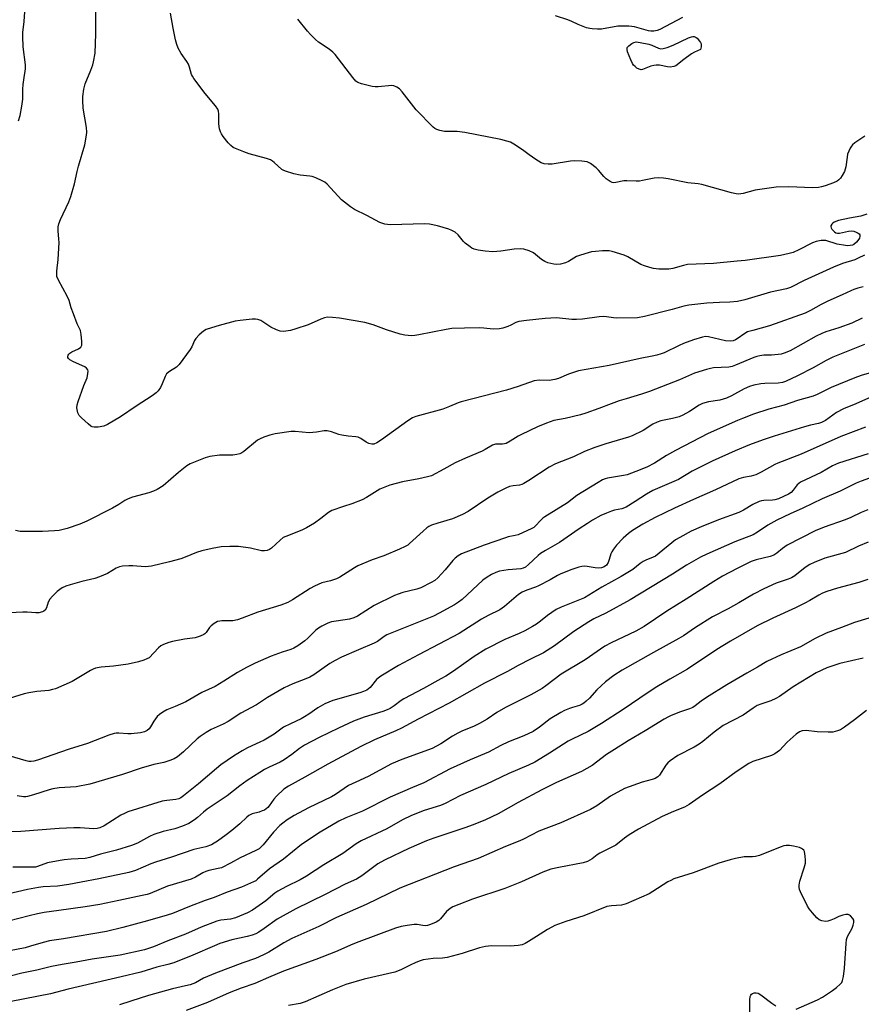
# Model space of a CAD drawing. Units: inches. Extents: x 1195773 to 1201773, y 573457 to 577457.
# Drawn here: x 1196270 to 1196575, y 575272 to 575630 of the extents above; entities that cross this region are included whole.
import ezdxf

# ---------------------------------------------------------------- set-up
doc = ezdxf.new("R2010")
doc.units = ezdxf.units.IN
doc.header["$MEASUREMENT"] = 0
doc.layers.add('Undefined', color=1, linetype='Continuous')

msp = doc.modelspace()

# ---------------------------------------------------------------- linework, layer by layer
at = {"layer": 'Undefined'}
for points, elevation in [([(1196576.18, 575544.2), (1196573.87, 575543.03), (1196572.59, 575542.46), (1196568.15, 575541.08), (1196564.88, 575539.81), (1196554.27, 575534.94), (1196549.25, 575532.45), (1196547.8, 575531.89), (1196541.99, 575530.68), (1196532.7, 575527.99), (1196530.03, 575527.35), (1196527.31, 575527.05), (1196523.51, 575527.02), (1196518.94, 575526.73), (1196512.41, 575526.02), (1196510.61, 575525.66), (1196506.28, 575524.44), (1196496.28, 575521.9), (1196493.72, 575521.39), (1196486.17, 575521.26), (1196485.02, 575521.37), (1196482.45, 575521.84), (1196481.26, 575521.92), (1196479.82, 575521.81), (1196473.76, 575520.99), (1196471.56, 575520.8), (1196469.89, 575520.85), (1196464.3, 575521.38), (1196460.22, 575521.19), (1196453.44, 575520.46), (1196450.68, 575520.05), (1196449.63, 575519.73), (1196447.8, 575518.76), (1196446.74, 575518.32), (1196444.84, 575517.68), (1196443.72, 575517.42), (1196441.38, 575517.32), (1196438, 575517.68), (1196436.28, 575517.75), (1196430.94, 575517.69), (1196426.32, 575517.52), (1196424.28, 575517.22), (1196414.33, 575515.19), (1196412.89, 575514.98), (1196411.73, 575514.92), (1196409.34, 575515.08), (1196407.67, 575515.45), (1196402.64, 575517.01), (1196397.8, 575518.9), (1196394.75, 575519.75), (1196385.63, 575521.27), (1196383.02, 575521.56), (1196381.27, 575521.62), (1196380.16, 575521.42), (1196378.8, 575520.92), (1196374.22, 575518.89), (1196369.8, 575517.37), (1196367.84, 575516.81), (1196365.24, 575516.5), (1196364.1, 575516.55), (1196362.78, 575517.02), (1196360.72, 575518.09), (1196356.99, 575520.43), (1196355.95, 575520.87), (1196355.11, 575520.96), (1196353.94, 575520.9), (1196349.51, 575520.48), (1196347.77, 575520.21), (1196341.88, 575518.65), (1196339.1, 575517.82), (1196337.18, 575517.16), (1196336.19, 575516.58), (1196334.63, 575515.23), (1196333.42, 575513.96), (1196332.97, 575513.25), (1196331.96, 575510.93), (1196331.41, 575509.93), (1196327.4, 575504.52), (1196326.4, 575503.57), (1196323.86, 575501.95), (1196322.83, 575501.08), (1196322.27, 575500.11), (1196321.19, 575497.41), (1196320.57, 575496.13), (1196319.81, 575494.95), (1196319.03, 575494.18), (1196317.64, 575493.17), (1196311.77, 575489.36), (1196306.12, 575485.47), (1196301.44, 575482.68), (1196300.1, 575482.16), (1196298.04, 575481.79), (1196296.59, 575481.68), (1196295.8, 575481.87), (1196295.32, 575482.16), (1196294.41, 575482.9), (1196291.96, 575485.13), (1196291.14, 575485.98), (1196290.82, 575486.45), (1196290.61, 575486.98), (1196290.31, 575488.71), (1196290.36, 575489.87), (1196290.68, 575491), (1196292.82, 575496.81), (1196293.97, 575499.64), (1196294.28, 575501.27), (1196294.31, 575502.06), (1196294.23, 575502.54), (1196293.82, 575503.13), (1196293.13, 575503.58), (1196289.05, 575505.51), (1196287.77, 575506.2), (1196287.18, 575506.7), (1196286.98, 575507.08), (1196286.96, 575507.5), (1196287.08, 575507.91), (1196287.35, 575508.29), (1196287.73, 575508.62), (1196288.47, 575509.06), (1196290.89, 575510.2), (1196291.76, 575510.81), (1196292.07, 575511.46), (1196292.09, 575512.81), (1196291.84, 575515.4), (1196291.59, 575516.79), (1196291.4, 575517.3), (1196290.38, 575519.26), (1196289, 575522.81), (1196288.22, 575525.01), (1196287.5, 575527.75), (1196286.74, 575529.31), (1196283.54, 575535.12), (1196283.03, 575536.4), (1196282.94, 575537.22), (1196282.98, 575538.36), (1196283.44, 575542.53), (1196283.79, 575548.77), (1196283.77, 575549.95), (1196283.53, 575553.03), (1196283.51, 575554.42), (1196283.7, 575555.49), (1196284.28, 575557.05), (1196287.4, 575563.52), (1196288.11, 575565.4), (1196289.46, 575570.08), (1196290.41, 575574.52), (1196290.9, 575576.45), (1196293.15, 575584.22), (1196293.82, 575587.66), (1196293.87, 575588.79), (1196293.76, 575590.46), (1196292.59, 575597.49), (1196292.38, 575600.35), (1196292.4, 575601.78), (1196292.81, 575604.36), (1196293.26, 575606.34), (1196295.36, 575611.32), (1196296.06, 575613.21), (1196296.36, 575614.32), (1196296.86, 575617.49), (1196297.18, 575624.43), (1196297.15, 575635.26)], 436), ([(1196269.14, 575592.95), (1196269.72, 575594.81), (1196270.3, 575598.21), (1196270.63, 575600.79), (1196270.64, 575604.38), (1196270.75, 575606.11), (1196271.08, 575608.67), (1196271.56, 575610.96), (1196271.65, 575611.84), (1196271.59, 575613.25), (1196270.76, 575619.75), (1196270.63, 575623.47), (1196270.69, 575624.91), (1196271.15, 575628.97), (1196271.43, 575632.41)], 434), ([(1196577.05, 575559.03), (1196574.83, 575558.28), (1196570.67, 575557.62), (1196566.67, 575556.7), (1196565.17, 575556.13), (1196564.61, 575555.75), (1196564.28, 575555.38), (1196563.97, 575554.76), (1196563.95, 575554.55), (1196564.06, 575554.08), (1196564.33, 575553.61), (1196564.87, 575552.96), (1196565.3, 575552.58), (1196565.77, 575552.31), (1196566.3, 575552.17), (1196567.08, 575552.19), (1196570.33, 575552.91), (1196571.41, 575552.99), (1196572.26, 575552.84), (1196573.08, 575552.56), (1196573.82, 575552.2), (1196574.21, 575551.89), (1196574.41, 575551.51), (1196574.44, 575551.08), (1196574.31, 575550.38), (1196574.12, 575549.91), (1196573.28, 575548.86), (1196572.23, 575548.05), (1196571.77, 575547.84), (1196570.94, 575547.63), (1196570.07, 575547.57), (1196569.24, 575547.63), (1196566.18, 575548.21), (1196562.06, 575549.45), (1196561.24, 575549.53), (1196560.38, 575549.45), (1196558.65, 575549.12), (1196557.26, 575548.67), (1196552.33, 575546.04), (1196550.21, 575545.11), (1196548.81, 575544.71), (1196545.65, 575544.05), (1196532.8, 575542.19), (1196529.98, 575541.99), (1196521.39, 575541.12), (1196511.86, 575540.73), (1196510.43, 575540.44), (1196506.56, 575539.33), (1196505.16, 575539.12), (1196503.15, 575539.05), (1196501.5, 575539.11), (1196499.57, 575539.34), (1196498.17, 575539.66), (1196496.32, 575540.28), (1196495.02, 575540.82), (1196490.2, 575543.53), (1196488.89, 575544.16), (1196484.6, 575545.46), (1196483.44, 575545.72), (1196482.57, 575545.79), (1196481.11, 575545.76), (1196478.47, 575545.51), (1196477.02, 575545.32), (1196475.87, 575545.05), (1196473.04, 575544.18), (1196471.65, 575543.67), (1196470.62, 575543.12), (1196468.66, 575541.83), (1196467.64, 575541.33), (1196465.77, 575540.88), (1196464.43, 575540.77), (1196463.41, 575540.87), (1196462.26, 575541.09), (1196461.17, 575541.4), (1196460.14, 575541.81), (1196458.95, 575542.59), (1196455.99, 575545.06), (1196454.42, 575545.78), (1196452.49, 575546.38), (1196451.34, 575546.48), (1196448.98, 575546.34), (1196444.17, 575545.56), (1196441.28, 575545.36), (1196438.51, 575545.6), (1196435.87, 575546.03), (1196434.44, 575546.37), (1196433.67, 575546.71), (1196432.96, 575547.14), (1196431.18, 575548.47), (1196430.6, 575549.08), (1196428.7, 575551.58), (1196427.58, 575552.45), (1196426.33, 575553.16), (1196425.28, 575553.64), (1196421.17, 575554.86), (1196418.27, 575555.38), (1196416.51, 575555.54), (1196404.01, 575555.17), (1196402.07, 575555.44), (1196400.22, 575555.96), (1196395.56, 575558.5), (1196391.06, 575560.72), (1196389.56, 575561.65), (1196386.29, 575564.21), (1196381.13, 575569.88), (1196380.25, 575570.62), (1196379.26, 575571.17), (1196376.95, 575572.27), (1196375.63, 575572.75), (1196374.78, 575572.89), (1196371.34, 575573.15), (1196369.07, 575573.71), (1196365.98, 575574.61), (1196365.2, 575574.96), (1196364.72, 575575.29), (1196361.89, 575577.8), (1196361.23, 575578.31), (1196360.49, 575578.73), (1196359.11, 575579.21), (1196352.84, 575580.99), (1196350.86, 575581.64), (1196347.79, 575582.84), (1196347.05, 575583.26), (1196346.16, 575583.91), (1196345.16, 575584.95), (1196343.36, 575587.24), (1196342.71, 575588.2), (1196342.35, 575588.95), (1196342.03, 575590.01), (1196341.88, 575590.83), (1196341.81, 575591.99), (1196341.82, 575595.51), (1196341.72, 575596.36), (1196341.46, 575597.11), (1196340.63, 575598.3), (1196336.79, 575602.82), (1196332.66, 575608.32), (1196332.21, 575609.08), (1196331.93, 575609.74), (1196331.17, 575612.38), (1196330.78, 575613.42), (1196330.17, 575614.42), (1196328.08, 575617.31), (1196327.06, 575619.31), (1196326.53, 575620.6), (1196326.1, 575622.28), (1196325.21, 575626.53), (1196324.24, 575632.01)], 438), ([(1196510.13, 575630.44), (1196501.9, 575626.11), (1196500.86, 575625.73), (1196499.7, 575625.51), (1196498.54, 575625.43), (1196497.69, 575625.52), (1196492.7, 575627.01), (1196491.69, 575627.2), (1196490.56, 575627.28), (1196486.56, 575627.23), (1196480.7, 575626.21), (1196479.26, 575626.17), (1196477.25, 575626.25), (1196476.4, 575626.36), (1196475.27, 575626.68), (1196472.21, 575627.86), (1196469.89, 575629), (1196468.52, 575629.54), (1196464.04, 575631.05)], 442), ([(1196576.25, 575587.39), (1196574.79, 575586.43), (1196572.63, 575584.92), (1196571.75, 575584.19), (1196571.38, 575583.75), (1196570.93, 575583), (1196570.43, 575581.92), (1196570.02, 575580.81), (1196569.8, 575579.67), (1196569.35, 575576.21), (1196569.16, 575575.36), (1196568.86, 575574.57), (1196568.09, 575573.03), (1196567.49, 575572.08), (1196566.89, 575571.48), (1196566.17, 575571.02), (1196564.84, 575570.44), (1196561.83, 575569.31), (1196560.53, 575568.93), (1196559.5, 575568.73), (1196557.27, 575568.6), (1196548.64, 575568.97), (1196544.12, 575568.8), (1196536.51, 575567.7), (1196532.1, 575566.51), (1196530.37, 575566.32), (1196529.52, 575566.4), (1196527.86, 575566.78), (1196517.15, 575569.82), (1196515.81, 575570.03), (1196512.06, 575570.37), (1196504.93, 575571.87), (1196503.21, 575572.13), (1196501.2, 575572.22), (1196499.78, 575572.14), (1196495.58, 575571.23), (1196494.45, 575571.06), (1196493.32, 575571.03), (1196489.9, 575571.18), (1196488.77, 575571.15), (1196485.84, 575570.49), (1196485.02, 575570.45), (1196484.52, 575570.58), (1196483.79, 575570.93), (1196482.41, 575571.87), (1196481.56, 575572.69), (1196479.63, 575574.98), (1196478.81, 575575.83), (1196476.74, 575577.42), (1196476.01, 575577.85), (1196475.48, 575578.05), (1196473.5, 575578.33), (1196470.9, 575578.45), (1196469.44, 575578.28), (1196462.76, 575577.17), (1196461.33, 575577.13), (1196459.93, 575577.32), (1196458.84, 575577.71), (1196456.91, 575578.84), (1196454.46, 575580.53), (1196451.99, 575582.38), (1196448.87, 575584.44), (1196447.63, 575585.11), (1196446.34, 575585.57), (1196444.14, 575586.15), (1196431.14, 575588.66), (1196428.24, 575588.98), (1196423.65, 575589.05), (1196422, 575589.38), (1196420.95, 575589.72), (1196420.25, 575590.13), (1196419.62, 575590.67), (1196413.44, 575596.89), (1196408.31, 575603.38), (1196407.33, 575604.47), (1196406.42, 575605.18), (1196405.37, 575605.65), (1196404.53, 575605.77), (1196399.57, 575605.31), (1196398.5, 575605.3), (1196397.42, 575605.4), (1196394.98, 575605.94), (1196393.61, 575606.34), (1196392.28, 575606.87), (1196391.57, 575607.34), (1196390.42, 575608.65), (1196384.05, 575617.03), (1196383.21, 575617.85), (1196381.81, 575618.96), (1196377.98, 575621.49), (1196376.92, 575622.43), (1196375.09, 575624.22), (1196373.95, 575625.5), (1196370.52, 575629.77)], 440), ([(1196575.69, 575532.61), (1196573.68, 575532.17), (1196572.27, 575531.74), (1196571.17, 575531.27), (1196568.05, 575529.71), (1196562.84, 575527.5), (1196560.4, 575526.22), (1196556.54, 575524.04), (1196554.67, 575523.16), (1196541.62, 575518.46), (1196535.62, 575516.88), (1196533.69, 575516.28), (1196532.69, 575515.77), (1196529.97, 575513.78), (1196529.27, 575513.39), (1196528.53, 575513.1), (1196527.43, 575512.96), (1196525.73, 575513.03), (1196519.55, 575514.5), (1196518.46, 575514.59), (1196517.36, 575514.43), (1196514.08, 575513.47), (1196510.47, 575512.13), (1196508.86, 575511.43), (1196503.4, 575508.76), (1196502.33, 575508.34), (1196500.72, 575507.86), (1196499.07, 575507.47), (1196494.76, 575506.66), (1196483.42, 575504.1), (1196472.38, 575502.15), (1196468.74, 575500.99), (1196465.1, 575499.43), (1196463.75, 575499.01), (1196461.73, 575498.73), (1196458.09, 575498.81), (1196456.26, 575498.57), (1196450.4, 575496.52), (1196446.21, 575495.15), (1196429.72, 575490.95), (1196428.64, 575490.58), (1196425.54, 575489.24), (1196423.06, 575488.28), (1196413.32, 575485.64), (1196412.08, 575485.18), (1196410.36, 575484.09), (1196400.89, 575477.18), (1196399.12, 575476.07), (1196398.06, 575475.61), (1196397.29, 575475.54), (1196396.25, 575475.82), (1196395.26, 575476.35), (1196393.37, 575477.62), (1196392.37, 575478.06), (1196391.56, 575478.2), (1196388.75, 575478.43), (1196386.47, 575478.8), (1196385.36, 575479.07), (1196382.66, 575480.03), (1196381.08, 575480.36), (1196380.01, 575480.36), (1196377.23, 575479.92), (1196374.57, 575479.7), (1196369.55, 575480.14), (1196368.08, 575480.17), (1196362.3, 575479.34), (1196360.3, 575478.89), (1196358.09, 575478.11), (1196356.8, 575477.52), (1196355.82, 575476.97), (1196350.87, 575472.9), (1196350.18, 575472.41), (1196349.43, 575472.06), (1196348.32, 575471.8), (1196346.88, 575471.62), (1196341.98, 575471.58), (1196338.5, 575471.12), (1196336.83, 575470.63), (1196331.44, 575468.47), (1196330.2, 575467.72), (1196327.18, 575465.34), (1196321.55, 575460.47), (1196319.37, 575459.13), (1196318.12, 575458.54), (1196316.33, 575457.85), (1196310.49, 575456.28), (1196308.87, 575455.73), (1196307.62, 575455.08), (1196305.44, 575453.64), (1196303.16, 575452.31), (1196293.94, 575447.67), (1196291.37, 575446.54), (1196286.77, 575444.93), (1196283.85, 575444.27), (1196282.12, 575444.08), (1196277.81, 575443.91), (1196269.64, 575443.92), (1196267.95, 575444.22)], 434), ([(1196575.31, 575521.3), (1196571.56, 575519.5), (1196566.85, 575517.78), (1196562.11, 575516.31), (1196560.62, 575515.76), (1196558.64, 575514.76), (1196549.18, 575509.5), (1196547.04, 575508.57), (1196545.93, 575508.25), (1196544.76, 575508.08), (1196542.37, 575507.91), (1196539.56, 575507.83), (1196538.15, 575507.65), (1196537.02, 575507.37), (1196535.95, 575506.98), (1196529.37, 575504.21), (1196528.11, 575503.78), (1196526.86, 575503.56), (1196521.37, 575503.27), (1196520.22, 575503.06), (1196518.84, 575502.68), (1196514.46, 575501.31), (1196509.04, 575498.95), (1196498.15, 575494.7), (1196495.15, 575493.69), (1196489.62, 575492.08), (1196487.08, 575491.25), (1196484.25, 575490.26), (1196479.71, 575488.49), (1196475.03, 575486.83), (1196473.04, 575486.24), (1196467.51, 575484.85), (1196463.39, 575484.12), (1196460.72, 575483.18), (1196457.5, 575481.88), (1196451.7, 575479.12), (1196450.42, 575478.43), (1196447.55, 575476.61), (1196446.04, 575475.86), (1196445.52, 575475.69), (1196444.74, 575475.57), (1196442.17, 575475.54), (1196441.15, 575475.23), (1196438.42, 575473.59), (1196437.35, 575473.03), (1196431.28, 575470.46), (1196427.53, 575468.76), (1196423.4, 575466.46), (1196418.94, 575464.13), (1196417.56, 575463.68), (1196414.44, 575462.95), (1196408.43, 575461.95), (1196403.86, 575460.72), (1196400.28, 575459.26), (1196395.36, 575456.21), (1196393.8, 575455.42), (1196390.03, 575453.87), (1196386.99, 575452.99), (1196382.79, 575451.45), (1196381.54, 575450.72), (1196378.82, 575448.58), (1196376.56, 575446.94), (1196373.64, 575445.2), (1196371.88, 575444.3), (1196366.17, 575442.1), (1196365.18, 575441.64), (1196364.06, 575440.77), (1196360.87, 575437.83), (1196360.15, 575437.34), (1196359.38, 575436.99), (1196358.32, 575436.86), (1196357.22, 575436.92), (1196353.33, 575437.82), (1196348.99, 575438.42), (1196345.82, 575438.46), (1196342.67, 575438.33), (1196339.42, 575437.76), (1196335.59, 575436.84), (1196333.64, 575436.21), (1196329.59, 575434.52), (1196327.95, 575433.93), (1196323.86, 575432.81), (1196317.4, 575431.29), (1196316.27, 575431.12), (1196315.11, 575431.08), (1196310.63, 575431.41), (1196309.16, 575431.44), (1196306.86, 575431.29), (1196305.75, 575431.08), (1196304.52, 575430.53), (1196301.4, 575428.68), (1196298.44, 575427.39), (1196296.78, 575426.88), (1196292.07, 575425.75), (1196287.88, 575424.54), (1196286.22, 575424), (1196284.98, 575423.39), (1196284.04, 575422.8), (1196283.14, 575422.09), (1196281.42, 575420.44), (1196280.43, 575419.34), (1196279.82, 575418.2), (1196279.26, 575416.23), (1196278.72, 575415.36), (1196278.3, 575415), (1196277.83, 575414.74), (1196276.51, 575414.34), (1196275.38, 575414.33), (1196272.26, 575414.62), (1196270.67, 575414.66), (1196263.52, 575414.18)], 432), ([(1196576.11, 575511.69), (1196564.6, 575507.1), (1196562.22, 575505.93), (1196557.47, 575503.3), (1196551.88, 575500.39), (1196547.45, 575498.36), (1196546.38, 575498), (1196544.79, 575497.74), (1196540.03, 575497.57), (1196538.56, 575497.45), (1196536.01, 575496.95), (1196534.35, 575496.47), (1196532.49, 575495.66), (1196527.86, 575493.14), (1196526.06, 575492.25), (1196523.65, 575491.53), (1196519.55, 575490.96), (1196517.39, 575490.31), (1196516.1, 575489.67), (1196512.66, 575487.48), (1196510.16, 575486.14), (1196508.88, 575485.54), (1196506.49, 575484.83), (1196502.23, 575484.01), (1196500.84, 575483.6), (1196499.3, 575482.83), (1196495.8, 575480.49), (1196491.85, 575478.64), (1196490.52, 575478.16), (1196482.27, 575475.74), (1196478.26, 575474.38), (1196474.5, 575472.85), (1196470.52, 575471), (1196464.03, 575468.41), (1196461.65, 575467.23), (1196454.26, 575462.35), (1196452.49, 575461.28), (1196451.72, 575460.94), (1196450.96, 575460.71), (1196448.63, 575460.46), (1196447.31, 575460.16), (1196445.98, 575459.6), (1196443.12, 575458.16), (1196439.45, 575455.95), (1196432.27, 575451.18), (1196430.24, 575450.02), (1196426.59, 575448.45), (1196421.26, 575446.89), (1196419.04, 575446.14), (1196417.98, 575445.66), (1196417.28, 575445.18), (1196415.97, 575444.05), (1196411.04, 575439.47), (1196410.35, 575438.96), (1196409.38, 575438.41), (1196407.36, 575437.45), (1196401.72, 575435.05), (1196397.41, 575433.55), (1196392.26, 575431.42), (1196390.98, 575430.73), (1196385.7, 575427.33), (1196384.48, 575426.68), (1196382.37, 575425.98), (1196379.23, 575425.19), (1196376.49, 575424), (1196374.92, 575423.17), (1196368.59, 575419.06), (1196366.83, 575418.09), (1196364.31, 575417.17), (1196355.93, 575414.55), (1196350.22, 575412.37), (1196348.55, 575411.84), (1196346.84, 575411.5), (1196342.94, 575411.48), (1196342.1, 575411.39), (1196341.31, 575411.17), (1196340.11, 575410.47), (1196339, 575409.61), (1196338.44, 575409.01), (1196337.17, 575407.18), (1196336.77, 575406.77), (1196336.32, 575406.48), (1196335.06, 575405.93), (1196333.18, 575405.34), (1196329.33, 575404.79), (1196325, 575403.95), (1196323.6, 575403.58), (1196321.74, 575402.88), (1196320.74, 575402.37), (1196319.86, 575401.68), (1196316.45, 575398.08), (1196315.72, 575397.61), (1196314.63, 575397.16), (1196312.64, 575396.56), (1196308.85, 575395.78), (1196303.51, 575394.97), (1196299.11, 575394.69), (1196296.97, 575394.23), (1196296.2, 575393.96), (1196295.16, 575393.44), (1196288.52, 575389.44), (1196282.57, 575386.81), (1196281.47, 575386.49), (1196280.09, 575386.2), (1196275.71, 575385.78), (1196272.82, 575385.28), (1196271.1, 575384.91), (1196262.12, 575382.16)], 430), ([(1196582.09, 575502.49), (1196574.92, 575500.44), (1196572.58, 575499.63), (1196564.1, 575496.12), (1196558.94, 575493.57), (1196557.55, 575492.98), (1196551.78, 575491.37), (1196546.94, 575489.78), (1196541.43, 575488.23), (1196535.9, 575486.47), (1196531.86, 575484.93), (1196530.01, 575484.17), (1196519.43, 575479.42), (1196507.51, 575473.29), (1196504.31, 575471.47), (1196499.97, 575468.64), (1196497.19, 575467.24), (1196493.2, 575465.63), (1196490.03, 575464.5), (1196488.66, 575464.2), (1196482.89, 575463.24), (1196482.06, 575463.01), (1196481.05, 575462.58), (1196479.51, 575461.7), (1196471.79, 575456.93), (1196468.3, 575454.34), (1196460.08, 575449.18), (1196459.37, 575448.66), (1196458.55, 575447.91), (1196456.77, 575445.88), (1196456.13, 575445.37), (1196455.41, 575444.92), (1196450.39, 575442.72), (1196449.34, 575442.42), (1196446.87, 575441.9), (1196445.8, 575441.57), (1196438.07, 575438.86), (1196429.82, 575435.75), (1196428.64, 575435.06), (1196427.58, 575434.23), (1196426.77, 575433.37), (1196423.9, 575429.92), (1196421.24, 575427.07), (1196420.14, 575426.07), (1196418.87, 575425.32), (1196415.1, 575423.49), (1196413.72, 575422.91), (1196408.57, 575421.69), (1196406.94, 575421.17), (1196405.58, 575420.6), (1196398.21, 575417.01), (1196392.12, 575413.21), (1196390.83, 575412.55), (1196389.19, 575412.07), (1196384.44, 575411.39), (1196382.74, 575411.04), (1196381.37, 575410.57), (1196379.23, 575409.51), (1196377.93, 575408.78), (1196377, 575408.1), (1196374.12, 575405.19), (1196373.03, 575404.24), (1196370.48, 575402.43), (1196369.04, 575401.54), (1196367.89, 575401.05), (1196364.82, 575400.08), (1196360.8, 575398.64), (1196354.94, 575396.05), (1196351.89, 575394.54), (1196348.51, 575392.71), (1196343.66, 575389.56), (1196340.46, 575387.66), (1196335.64, 575385.4), (1196329.78, 575382.09), (1196325.98, 575380.32), (1196322.93, 575379.1), (1196321.41, 575378.3), (1196320.24, 575377.51), (1196319.43, 575376.68), (1196318.2, 575375), (1196317.04, 575372.93), (1196316.51, 575372.22), (1196315.83, 575371.68), (1196314.8, 575371.13), (1196313.4, 575370.8), (1196309.92, 575370.47), (1196308.75, 575370.48), (1196305.5, 575370.75), (1196304.53, 575370.7), (1196303.76, 575370.56), (1196301.92, 575369.96), (1196294.14, 575366.95), (1196287.44, 575364.92), (1196275.99, 575360.89), (1196274.67, 575360.53), (1196273.68, 575360.41), (1196272.78, 575360.46), (1196271.92, 575360.64), (1196262.31, 575363.4)], 428), ([(1196578.72, 575492.8), (1196573, 575490.23), (1196568.53, 575488.4), (1196566, 575487.12), (1196561.96, 575484.19), (1196560.55, 575483.47), (1196559.49, 575483.13), (1196556.58, 575482.46), (1196554.39, 575481.87), (1196543.36, 575478.51), (1196539.35, 575477.19), (1196534.4, 575475.33), (1196529.26, 575473.18), (1196520.82, 575469.4), (1196513.65, 575465.75), (1196508.64, 575462.76), (1196499.26, 575458.72), (1196497.01, 575457.43), (1196492.96, 575454.76), (1196489.58, 575452.75), (1196488.08, 575452.16), (1196485.39, 575451.59), (1196484.35, 575451.29), (1196482.52, 575450.57), (1196480.47, 575449.64), (1196477.41, 575447.96), (1196475.58, 575446.83), (1196472.62, 575444.87), (1196465.47, 575439.91), (1196462.93, 575438.4), (1196460.36, 575437), (1196458.59, 575435.89), (1196457.65, 575435.17), (1196454.23, 575431.9), (1196453.09, 575430.99), (1196452.2, 575430.58), (1196451.41, 575430.38), (1196446.85, 575429.94), (1196443.7, 575429.43), (1196442.35, 575429.01), (1196440.8, 575428.31), (1196439.14, 575427.29), (1196437.61, 575426.2), (1196430.16, 575419.24), (1196428.78, 575418.19), (1196427.35, 575417.3), (1196421.74, 575414.21), (1196419.67, 575413.21), (1196402.74, 575406.4), (1196401.76, 575405.82), (1196399.38, 575403.99), (1196398.21, 575403.3), (1196392.44, 575400.96), (1196386.29, 575398.27), (1196384.01, 575397.12), (1196382.07, 575395.97), (1196376.22, 575391.88), (1196374.86, 575391.07), (1196373.34, 575390.38), (1196368.67, 575388.58), (1196365.54, 575387.09), (1196359.48, 575383.61), (1196355.5, 575381.01), (1196349.81, 575377.92), (1196345.16, 575374.93), (1196343.33, 575373.97), (1196339.01, 575371.97), (1196337.25, 575370.95), (1196335.06, 575369.5), (1196333.89, 575368.63), (1196329.01, 575363.96), (1196326.82, 575362.14), (1196325.63, 575361.37), (1196324.02, 575360.73), (1196321.8, 575360.01), (1196318.2, 575359.29), (1196313.58, 575358.01), (1196306.87, 575355.75), (1196294.95, 575352.19), (1196290.06, 575351.24), (1196283.81, 575350.85), (1196281.58, 575350.54), (1196280.22, 575350.17), (1196274.51, 575348.27), (1196272.32, 575347.66), (1196271.77, 575347.59), (1196270.93, 575347.6), (1196268.65, 575347.95)], 426), ([(1196576.56, 575481.72), (1196567.52, 575478.33), (1196553.18, 575471.97), (1196544.67, 575468.71), (1196543.6, 575468.19), (1196538.69, 575465.39), (1196536.66, 575464.41), (1196535.07, 575463.96), (1196532.17, 575463.53), (1196530.52, 575463.01), (1196522.1, 575459.01), (1196514.03, 575455.52), (1196507.23, 575452.36), (1196500.22, 575448.98), (1196495.63, 575446.52), (1196491.89, 575444.18), (1196490.46, 575443.17), (1196488.52, 575441.44), (1196486.12, 575438.86), (1196485.05, 575437.48), (1196484.45, 575436.51), (1196484.09, 575435.75), (1196483.5, 575433.66), (1196483.07, 575432.6), (1196482.46, 575431.71), (1196481.66, 575431.07), (1196480.68, 575430.7), (1196479.52, 575430.59), (1196478.36, 575430.64), (1196475.53, 575431.17), (1196474.41, 575431.3), (1196473.57, 575431.22), (1196472.44, 575430.92), (1196469.93, 575430.06), (1196465.97, 575428.46), (1196464.67, 575427.85), (1196462.01, 575426.32), (1196457.79, 575424.16), (1196456.74, 575423.72), (1196453.54, 575422.64), (1196451.9, 575421.92), (1196450.59, 575421.04), (1196445.49, 575416.71), (1196443.75, 575415.46), (1196439.61, 575413.37), (1196437.16, 575412.01), (1196429.08, 575406.9), (1196414.26, 575399.12), (1196407.06, 575395.26), (1196400.65, 575391.38), (1196399.66, 575390.71), (1196399.01, 575390.14), (1196396.71, 575387.28), (1196396.16, 575386.74), (1196395.51, 575386.31), (1196394.28, 575385.76), (1196392.98, 575385.32), (1196383.2, 575382.57), (1196380.22, 575381.38), (1196377.72, 575379.91), (1196374.51, 575377.61), (1196372.87, 575376.59), (1196371.63, 575375.94), (1196367.76, 575374.13), (1196365.3, 575372.82), (1196361.82, 575370.36), (1196358.25, 575368.18), (1196356.7, 575367.37), (1196352.24, 575365.36), (1196350.3, 575364.28), (1196347.17, 575362.32), (1196342.55, 575359.18), (1196340.97, 575357.92), (1196334.4, 575352.27), (1196328.97, 575347.96), (1196328.02, 575347.28), (1196327.26, 575346.87), (1196326.15, 575346.58), (1196322.9, 575346.3), (1196321.22, 575345.96), (1196308.78, 575342.1), (1196307.5, 575341.55), (1196306.23, 575340.88), (1196300.14, 575337.08), (1196298.64, 575336.36), (1196297.66, 575336.06), (1196296.33, 575335.97), (1196291.42, 575336.32), (1196289.13, 575336.33), (1196283.79, 575336.06), (1196269.91, 575335.05), (1196256.97, 575334.48)], 424), ([(1196577.52, 575472.12), (1196566.75, 575468.67), (1196564.56, 575467.66), (1196560.44, 575465.34), (1196552.94, 575461.73), (1196552.3, 575461.28), (1196551.73, 575460.76), (1196550.22, 575458.82), (1196549.47, 575458.09), (1196548.59, 575457.46), (1196546.79, 575456.56), (1196544.93, 575455.75), (1196543.57, 575455.34), (1196542.71, 575455.24), (1196539.57, 575455.11), (1196538.76, 575455), (1196537.94, 575454.77), (1196535.58, 575453.69), (1196532.24, 575451.62), (1196530.56, 575450.79), (1196523.1, 575448.12), (1196516.83, 575445.6), (1196513.28, 575444), (1196509.11, 575441.73), (1196507.6, 575440.81), (1196500.28, 575434.97), (1196499.39, 575434.52), (1196496.8, 575433.52), (1196495.82, 575433.01), (1196494.68, 575432.23), (1196492, 575430.11), (1196487.82, 575427.5), (1196480.86, 575423.63), (1196474.54, 575419.81), (1196466.09, 575416.43), (1196464.23, 575415.56), (1196461.14, 575413.44), (1196458.58, 575411.36), (1196457.08, 575410.25), (1196455.63, 575409.35), (1196452.83, 575407.77), (1196450.81, 575406.82), (1196445.55, 575404.74), (1196438.76, 575401.2), (1196434.53, 575398.55), (1196426.94, 575393.16), (1196424.22, 575391.42), (1196422.43, 575390.36), (1196416.13, 575386.93), (1196408.9, 575383.18), (1196407.98, 575382.57), (1196405.38, 575380.56), (1196404.01, 575379.64), (1196402.89, 575379.11), (1196401.35, 575378.55), (1196394.6, 575376.51), (1196390.67, 575375.07), (1196385.24, 575372.56), (1196378.17, 575369.14), (1196372.83, 575366.31), (1196371.11, 575365.15), (1196368.3, 575362.9), (1196365.5, 575361.01), (1196364.01, 575360.18), (1196360.11, 575358.38), (1196358.38, 575357.46), (1196356.67, 575356.45), (1196352.11, 575353.49), (1196349.4, 575351.56), (1196344.83, 575347.92), (1196339.01, 575344.11), (1196337.59, 575343.1), (1196336.22, 575342.02), (1196334.11, 575340.08), (1196333.02, 575339.22), (1196330.88, 575337.95), (1196328.57, 575336.89), (1196325.88, 575336.02), (1196321.54, 575335.01), (1196318.24, 575333.89), (1196316.66, 575333.19), (1196312.22, 575330.8), (1196310.09, 575329.93), (1196304.71, 575328.24), (1196298.85, 575326.78), (1196294.95, 575325.54), (1196293.29, 575325.22), (1196288.19, 575324.95), (1196285.63, 575324.72), (1196284.19, 575324.51), (1196279.58, 575323.62), (1196276.02, 575322.31), (1196275.23, 575322.12), (1196274.4, 575322.03), (1196267.08, 575322.07)], 422), ([(1196584.59, 575465.62), (1196574.9, 575462.12), (1196573.14, 575461.36), (1196567.37, 575458.49), (1196560.75, 575455.74), (1196553.73, 575452.29), (1196549.17, 575450.32), (1196544.37, 575448.01), (1196541.02, 575446.19), (1196537.36, 575443.64), (1196535.74, 575442.67), (1196529.05, 575440.14), (1196518.92, 575435.66), (1196516.62, 575434.57), (1196511.51, 575431.66), (1196506.4, 575428.34), (1196491.04, 575419.11), (1196482.22, 575414.29), (1196477.96, 575412.14), (1196476.08, 575411.07), (1196470.6, 575407.64), (1196463.59, 575402.44), (1196459.64, 575399.9), (1196454.87, 575397.6), (1196450.39, 575395.21), (1196446.62, 575393.09), (1196438.17, 575388.89), (1196425.37, 575381.62), (1196414.12, 575375.76), (1196408.11, 575372.49), (1196406.05, 575371.53), (1196398.3, 575368.3), (1196393.32, 575365.88), (1196381.31, 575359.42), (1196373.06, 575354.75), (1196367.03, 575351.51), (1196365.37, 575350.38), (1196362.7, 575347.85), (1196361.78, 575346.75), (1196360.11, 575344.28), (1196359.58, 575343.69), (1196359.03, 575343.21), (1196358.33, 575342.79), (1196357.53, 575342.45), (1196356.43, 575342.08), (1196353.88, 575341.41), (1196352.73, 575340.82), (1196351.9, 575340.15), (1196349.44, 575337.76), (1196346.52, 575335.36), (1196344.42, 575333.74), (1196341.35, 575331.53), (1196340.15, 575330.71), (1196339.14, 575330.17), (1196337.03, 575329.46), (1196332.72, 575328.43), (1196324.63, 575325.68), (1196318.78, 575323.86), (1196317.11, 575323.24), (1196311.49, 575320.84), (1196309.07, 575320.11), (1196298.23, 575317.81), (1196291.79, 575316.65), (1196287.33, 575315.76), (1196283.18, 575315.21), (1196278.03, 575314.94), (1196276.37, 575314.73), (1196272.39, 575313.97), (1196259.78, 575311.07)], 420), ([(1196577.35, 575451.79), (1196574.98, 575450.75), (1196571.17, 575448.93), (1196569.16, 575448.09), (1196561.5, 575445.49), (1196558.21, 575444.13), (1196548.06, 575438.93), (1196546.35, 575437.75), (1196544.31, 575435.97), (1196543.23, 575435.33), (1196541.91, 575434.86), (1196536.83, 575433.6), (1196535.02, 575432.99), (1196533.05, 575432.08), (1196529.9, 575430.47), (1196524.62, 575427.64), (1196521.47, 575425.74), (1196511.43, 575419.31), (1196504.37, 575414.93), (1196496.14, 575409.37), (1196493.16, 575407.71), (1196484.19, 575403.51), (1196481.94, 575402.3), (1196474.75, 575397.35), (1196466.06, 575392.05), (1196460.54, 575387.87), (1196459.14, 575386.92), (1196454.98, 575384.66), (1196445.82, 575379.98), (1196442.75, 575378.21), (1196439.13, 575375.82), (1196436.38, 575374.15), (1196434.5, 575373.26), (1196430.01, 575371.38), (1196428.51, 575370.65), (1196426.57, 575369.55), (1196422.33, 575366.84), (1196419.25, 575365.15), (1196408.2, 575361.16), (1196404.42, 575359.59), (1196396.03, 575355.01), (1196391.47, 575352.93), (1196388.86, 575351.64), (1196384.13, 575348.49), (1196382.69, 575347.63), (1196374.33, 575343.56), (1196369.1, 575340.81), (1196366.63, 575339.25), (1196365.05, 575338.08), (1196363.98, 575337.17), (1196361.63, 575334.75), (1196357.94, 575330.11), (1196356.47, 575328.76), (1196355.25, 575328.05), (1196349.52, 575325.44), (1196346.08, 575323.47), (1196342.72, 575321.86), (1196341.61, 575321.53), (1196338.2, 575320.83), (1196337.13, 575320.54), (1196335.95, 575320), (1196333.27, 575318.41), (1196331.75, 575317.72), (1196323.21, 575315.18), (1196316.85, 575312.52), (1196315.73, 575312.16), (1196313.99, 575311.75), (1196305.54, 575309.94), (1196298.59, 575308.55), (1196293.27, 575307.7), (1196283.72, 575306.37), (1196278.43, 575305.55), (1196275.97, 575305.09), (1196272.9, 575304.4), (1196257.77, 575300.53)], 418), ([(1196577.5, 575439.98), (1196573.93, 575438.5), (1196569.23, 575436.3), (1196561.73, 575434.19), (1196557.87, 575432.67), (1196556.3, 575431.89), (1196554.56, 575430.85), (1196550.81, 575427.84), (1196549.67, 575427.08), (1196548.42, 575426.55), (1196544.08, 575425.1), (1196539.59, 575423.11), (1196535.82, 575421.11), (1196530.53, 575417.96), (1196526.68, 575415.84), (1196520.95, 575412.96), (1196514.8, 575409.05), (1196510.41, 575406.05), (1196508.76, 575405.02), (1196499.55, 575400.01), (1196488.13, 575393.52), (1196485.2, 575391.61), (1196482.13, 575389.27), (1196479.05, 575386.42), (1196476.37, 575383.45), (1196475.17, 575382.27), (1196474.31, 575381.57), (1196473.63, 575381.19), (1196472.66, 575380.78), (1196470.14, 575380.06), (1196469.06, 575379.67), (1196467.21, 575378.89), (1196465.94, 575378.25), (1196462.04, 575375.85), (1196458.23, 575372.81), (1196455.85, 575371.29), (1196452.49, 575369.74), (1196446.9, 575367.54), (1196444.09, 575366.17), (1196439.63, 575363.83), (1196433.03, 575360.98), (1196425.79, 575357.71), (1196416.15, 575352.64), (1196412.14, 575351), (1196404.03, 575347.5), (1196393.93, 575342.39), (1196387.91, 575340.01), (1196385.31, 575338.75), (1196378.54, 575334.78), (1196371.83, 575330.26), (1196365.25, 575324.97), (1196360.18, 575321.43), (1196355.87, 575317.66), (1196355.17, 575317.12), (1196354.41, 575316.68), (1196350.02, 575314.86), (1196344.79, 575312.99), (1196340.13, 575311.06), (1196336.78, 575309.92), (1196331.17, 575307.83), (1196324.99, 575305.29), (1196323.04, 575304.65), (1196315.94, 575302.56), (1196306.97, 575300.21), (1196300.97, 575298.76), (1196285.37, 575296.01), (1196280.31, 575295.28), (1196277.98, 575294.71), (1196273.49, 575293.33), (1196271.55, 575292.83), (1196263.27, 575291.2)], 416), ([(1196577.39, 575426.48), (1196574.07, 575425.38), (1196566.33, 575423.28), (1196562.47, 575422.05), (1196560.85, 575421.46), (1196559.6, 575420.82), (1196556.27, 575418.83), (1196554.48, 575417.87), (1196551.11, 575416.22), (1196542.84, 575412.4), (1196537.24, 575409.64), (1196527.45, 575404.07), (1196522.51, 575401.06), (1196511.96, 575393.94), (1196505.52, 575390.32), (1196500.76, 575387.53), (1196497.59, 575385.45), (1196488.53, 575379.28), (1196480.63, 575374.25), (1196475.84, 575371.35), (1196470.04, 575368.56), (1196468.55, 575367.74), (1196461.79, 575363.43), (1196456.52, 575360.21), (1196454.19, 575359.05), (1196447.05, 575356.04), (1196438.67, 575352.07), (1196429.55, 575348.01), (1196423.9, 575345.11), (1196422.24, 575344.48), (1196416.33, 575342.62), (1196411.7, 575340.8), (1196408.4, 575339.19), (1196402.74, 575336), (1196393.47, 575331.56), (1196391.7, 575330.47), (1196386.86, 575327), (1196379.86, 575322.95), (1196373.66, 575318.84), (1196371.26, 575317.46), (1196366.39, 575315.06), (1196363.16, 575313.3), (1196362.18, 575312.6), (1196358.83, 575309.81), (1196354.06, 575306.42), (1196352.22, 575305.47), (1196347.89, 575303.69), (1196346.01, 575303.18), (1196342.47, 575302.88), (1196341.03, 575302.51), (1196335.44, 575300.25), (1196329.7, 575297.77), (1196323.33, 575295.27), (1196318.1, 575293.09), (1196314.85, 575292.01), (1196305.98, 575290.15), (1196295.87, 575288.64), (1196290.07, 575287.57), (1196284.9, 575286.77), (1196281.1, 575285.97), (1196275.78, 575284.65), (1196270.32, 575283.58), (1196258.47, 575280.55)], 414), ([(1196581.68, 575413.68), (1196572.56, 575410.81), (1196567.84, 575409), (1196562.19, 575406.98), (1196558.27, 575405.1), (1196552.9, 575402.06), (1196545.89, 575399.14), (1196540.73, 575396.68), (1196537.35, 575394.62), (1196533.41, 575392.41), (1196526.21, 575388.19), (1196518.82, 575383.63), (1196516.81, 575382.33), (1196514.63, 575380.58), (1196513.82, 575380.03), (1196512.61, 575379.5), (1196509.36, 575378.38), (1196506.03, 575377.13), (1196504.97, 575376.65), (1196503.46, 575375.81), (1196496.58, 575371.5), (1196490.41, 575367.88), (1196485.43, 575364.79), (1196482.56, 575362.89), (1196477.34, 575359.01), (1196475.39, 575357.83), (1196473.37, 575356.76), (1196464.41, 575352.77), (1196459.06, 575350.17), (1196450.49, 575345.53), (1196443.19, 575341.39), (1196438.53, 575339.22), (1196434.16, 575337.46), (1196431.07, 575336.35), (1196419.82, 575332.62), (1196417.11, 575331.59), (1196410.77, 575328.89), (1196402.22, 575324.7), (1196400.64, 575323.88), (1196399.54, 575323.21), (1196393.65, 575318.97), (1196391.72, 575317.72), (1196387.62, 575315.86), (1196380.39, 575312.17), (1196369.75, 575306.88), (1196362.96, 575303.15), (1196358.22, 575299.75), (1196356.27, 575298.48), (1196355.25, 575297.92), (1196353.94, 575297.43), (1196352.05, 575296.86), (1196346.56, 575295.66), (1196342.19, 575294.33), (1196340.18, 575293.55), (1196332.32, 575290.13), (1196325.41, 575287.36), (1196323.34, 575286.73), (1196319.25, 575285.73), (1196313.46, 575284), (1196306.32, 575282.21), (1196287.12, 575277.84), (1196280.7, 575276.13), (1196266.38, 575273.25)], 412), ([(1196575.66, 575397.89), (1196567.2, 575395.96), (1196562.49, 575394.44), (1196558.63, 575392.55), (1196555.88, 575390.94), (1196550.28, 575387.47), (1196545.24, 575384.04), (1196544.01, 575383.28), (1196542.11, 575382.45), (1196538.56, 575381.24), (1196537.24, 575380.68), (1196535.74, 575379.74), (1196532.1, 575377.21), (1196524.82, 575373.45), (1196521.55, 575371.08), (1196517.5, 575367.71), (1196516.1, 575366.66), (1196514.32, 575365.62), (1196508.45, 575362.56), (1196505.59, 575360.66), (1196504.76, 575359.91), (1196504.05, 575359.09), (1196501.73, 575355.49), (1196501.14, 575354.89), (1196500.19, 575354.27), (1196499.12, 575353.87), (1196495.45, 575352.91), (1196489.09, 575350.62), (1196483.94, 575347.79), (1196478.94, 575344.33), (1196476.67, 575343.03), (1196465.96, 575338.1), (1196457.9, 575335.14), (1196452.32, 575332.2), (1196451, 575331.58), (1196445.79, 575329.5), (1196435.92, 575325.17), (1196427.25, 575322.19), (1196407.43, 575314.45), (1196395.24, 575308.52), (1196384.5, 575303.78), (1196378.08, 575300.49), (1196368.3, 575296.15), (1196365.42, 575294.58), (1196359.99, 575291.22), (1196357.97, 575290.19), (1196355.05, 575288.92), (1196350.56, 575287.33), (1196340.62, 575283.58), (1196336.28, 575281.76), (1196333.31, 575280.13), (1196331.38, 575279.41), (1196329.7, 575278.94), (1196324.96, 575277.91), (1196316.26, 575275.48), (1196309.89, 575273.41), (1196305.7, 575272.15)], 410), ([(1196576.87, 575378.89), (1196572.53, 575375.49), (1196568.91, 575372.89), (1196567.42, 575371.92), (1196566.37, 575371.48), (1196564.71, 575371.08), (1196562.92, 575371.03), (1196559.02, 575371.17), (1196554.97, 575371.7), (1196553.56, 575371.54), (1196552.5, 575371.19), (1196551.32, 575370.36), (1196548.02, 575367.4), (1196545.28, 575364.35), (1196543.66, 575363.16), (1196542.38, 575362.53), (1196535.65, 575360.38), (1196534.17, 575359.7), (1196529.52, 575356.64), (1196523.58, 575352.28), (1196517.38, 575348.13), (1196512.56, 575344.78), (1196510.87, 575343.89), (1196506.86, 575342.31), (1196502.69, 575340.43), (1196494.13, 575335.87), (1196490.7, 575333.84), (1196489.07, 575332.63), (1196485.91, 575330.1), (1196480.13, 575327.11), (1196479.16, 575326.49), (1196477.32, 575325.08), (1196475.64, 575324.17), (1196474.02, 575323.67), (1196465.16, 575321.98), (1196462.34, 575321.28), (1196459.37, 575320.21), (1196451.6, 575316.68), (1196445.58, 575314.3), (1196433.83, 575310.39), (1196428.91, 575308.55), (1196426.75, 575307.64), (1196425.73, 575307.09), (1196424.46, 575305.95), (1196422.26, 575303.32), (1196421.67, 575302.72), (1196420.73, 575302.11), (1196418.61, 575301.22), (1196417.51, 575300.89), (1196416.68, 575300.8), (1196415.84, 575300.85), (1196413.8, 575301.21), (1196412.69, 575301.25), (1196410.16, 575300.9), (1196407.92, 575300.49), (1196405.95, 575299.88), (1196392.64, 575294.93), (1196390.45, 575294.08), (1196384.08, 575291.35), (1196377, 575288.5), (1196365.28, 575284.29), (1196359.78, 575282.04), (1196354.88, 575279.89), (1196349.91, 575278.11), (1196345.56, 575276.41), (1196337.68, 575272.97), (1196329.92, 575270.1)], 408), ([(1196551.34, 575270.53), (1196559.11, 575273.95), (1196560.9, 575274.93), (1196564.57, 575277.31), (1196565.97, 575278.42), (1196567.29, 575279.61), (1196567.86, 575280.26), (1196568.22, 575280.99), (1196568.51, 575282.35), (1196568.93, 575285.46), (1196569.47, 575294.3), (1196569.62, 575295.75), (1196569.97, 575296.85), (1196571.71, 575299.98), (1196572.06, 575301.04), (1196572.24, 575301.96), (1196572.24, 575302.77), (1196571.96, 575303.46), (1196571.08, 575304.4), (1196570.66, 575304.68), (1196570.21, 575304.87), (1196569.4, 575304.87), (1196568.26, 575304.61), (1196566.85, 575304.11), (1196565.17, 575303.29), (1196563.87, 575302.77), (1196562.81, 575302.45), (1196562.02, 575302.36), (1196560.7, 575302.58), (1196559.72, 575302.98), (1196558.83, 575303.73), (1196557.22, 575305.51), (1196556.08, 575306.9), (1196555.47, 575307.89), (1196552.94, 575313.15), (1196552.6, 575313.94), (1196552.39, 575314.75), (1196552.39, 575315.57), (1196552.65, 575316.96), (1196554.29, 575321.84), (1196554.69, 575323.49), (1196554.73, 575324.64), (1196554.64, 575326.08), (1196554.53, 575326.94), (1196554.33, 575327.73), (1196554.07, 575328.17), (1196553.7, 575328.54), (1196553.25, 575328.84), (1196552.51, 575329.18), (1196550.32, 575329.71), (1196548.89, 575329.89), (1196547.75, 575329.93), (1196546.91, 575329.81), (1196545.54, 575329.36), (1196538.05, 575326.35), (1196536.64, 575325.88), (1196535.51, 575325.76), (1196533.35, 575325.85), (1196532.51, 575325.81), (1196529.34, 575325.26), (1196527.37, 575324.78), (1196523.32, 575323.48), (1196513.95, 575320.03), (1196506.96, 575317.77), (1196505.82, 575317.26), (1196504.8, 575316.69), (1196499.36, 575313.22), (1196497.97, 575312.44), (1196489.62, 575308.79), (1196487.96, 575308.32), (1196484.32, 575308.08), (1196482.58, 575307.74), (1196474.32, 575304.39), (1196467.74, 575302.37), (1196463.7, 575300.85), (1196462.65, 575300.34), (1196461.12, 575299.43), (1196457.08, 575296.92), (1196454.25, 575295.05), (1196452.95, 575294.37), (1196451.88, 575293.93), (1196450.46, 575293.63), (1196447.54, 575293.35), (1196440.76, 575293.48), (1196438.63, 575293.29), (1196436.46, 575292.76), (1196430.13, 575290.78), (1196424.69, 575289.29), (1196423.01, 575289.07), (1196419.54, 575288.94), (1196415.99, 575288.44), (1196414.89, 575288.09), (1196413.31, 575287.44), (1196411.21, 575286.5), (1196407.8, 575284.83), (1196405.65, 575283.94), (1196394.51, 575281.38), (1196387.85, 575279.47), (1196383.07, 575277.56), (1196373.12, 575273.16), (1196371.28, 575272.62), (1196367.06, 575271.86)], 406), ([(1196534.49, 575269.18), (1196534.52, 575273.95), (1196534.67, 575275.09), (1196534.85, 575275.56), (1196535.11, 575275.92), (1196535.45, 575276.21), (1196536.1, 575276.48), (1196536.81, 575276.5), (1196537.53, 575276.31), (1196538.52, 575275.72), (1196542.51, 575272.67), (1196543.97, 575271.7)], 406)]:
    msp.add_lwpolyline(points, dxfattribs=dict(at, elevation=elevation))
at = {"layer": 'Undefined', "elevation": 442}
msp.add_lwpolyline([(1196505.63, 575612.42), (1196504.6, 575612.51), (1196501.68, 575613.07), (1196500.56, 575613.13), (1196499.73, 575613), (1196498.64, 575612.69), (1196495.56, 575611.5), (1196495.06, 575611.45), (1196494.3, 575611.67), (1196493.56, 575612.07), (1196492.86, 575612.57), (1196492.31, 575613.14), (1196491.91, 575613.76), (1196491.3, 575615.05), (1196490.13, 575618), (1196489.95, 575618.76), (1196489.97, 575619.24), (1196490.06, 575619.47), (1196490.55, 575620.08), (1196491.68, 575620.99), (1196492.43, 575621.39), (1196493.24, 575621.53), (1196494.67, 575621.37), (1196497.85, 575620.72), (1196498.95, 575620.38), (1196501.43, 575619.27), (1196502.27, 575619.1), (1196503.11, 575619.11), (1196504.51, 575619.52), (1196506.73, 575620.4), (1196512.27, 575623), (1196513.33, 575623.4), (1196513.86, 575623.5), (1196514.33, 575623.46), (1196515, 575623.21), (1196515.4, 575622.89), (1196516.27, 575621.85), (1196516.57, 575621.38), (1196516.82, 575620.81), (1196516.91, 575619.8), (1196516.63, 575618.74), (1196514.4, 575617.78), (1196513.36, 575617.18), (1196510.55, 575615.13), (1196507.67, 575612.88), (1196506.95, 575612.57)], close=True, dxfattribs=at)

doc.saveas('drawing.dxf')
